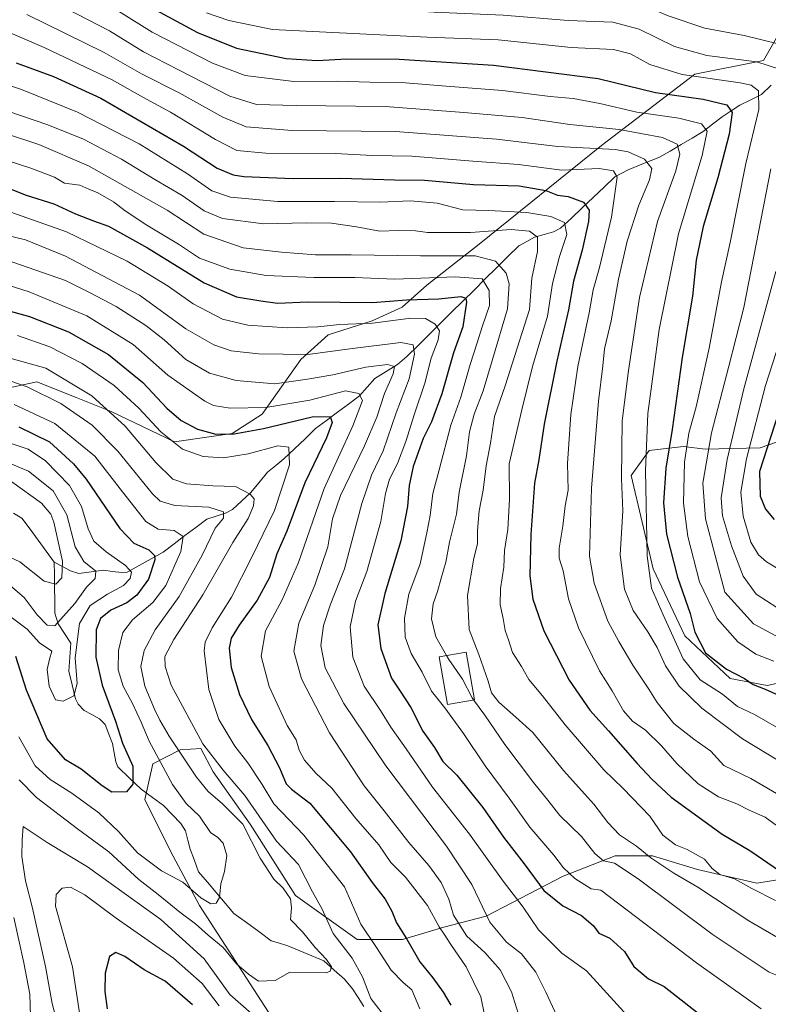
# Model space of a CAD drawing. Units: metres. Extents: x 616732 to 620156, y 4784957 to 4787330.
# Drawn here: x 619419 to 619642, y 4786073 to 4786367 of the extents above; entities that cross this region are included whole.
import ezdxf

# ---------------------------------------------------------------- set-up
doc = ezdxf.new("R2010")
doc.units = ezdxf.units.M
doc.header["$MEASUREMENT"] = 0
for name, color, linetype, lineweight in [('Arbolado forestal CxS', 92, 'Continuous', 0), ('Corriente natural lineal', 142, 'Continuous', 13), ('Curva de nivel maestra', 36, 'Continuous', 30), ('Curva de nivel normal', 36, 'Continuous', 0), ('Edificación', 1, 'Continuous', 13), ('Edificación Cxs', 1, 'Continuous', 13), ('Pastizal CxS', 92, 'Continuous', 0)]:
    doc.layers.add(name, color=color, linetype=linetype, lineweight=lineweight)

# ---------------------------------------------------------------- blocks, each defined once
blk = doc.blocks.new('*U152')
at = {"layer": 'Arbolado forestal CxS', "color": 92, "linetype": 'Continuous', "lineweight": 0}
for points in [[(619409.4795, 4786255.6985, 353.4201), (619423.7999, 4786258.7985, 359.723), (619435.5517, 4786254.1115, 361.167), (619446.0453, 4786249.9259, 363.9662), (619464.9001, 4786240.9093, 369.0185), (619482.1153, 4786243.3681, 371.837), (619491.1325, 4786249.1063, 374.7529), (619502.6097, 4786265.5011, 386.2313), (619510.8071, 4786272.8791, 390.514), (619523.9237, 4786276.9773, 392.4847), (619532.9405, 4786281.0761, 394.2829), (619540.3185, 4786287.6345, 399.9976), (619555.8947, 4786299.9307, 408.7639), (619592.4469, 4786329.3567, 432.0094), (619620.3223, 4786350.6713, 452.4367), (619640.8189, 4786354.7705, 458.6973), (619647.3783, 4786366.2465, 466.8324)], [(619649.2683, 4786242.3615, 480.7161), (619639.8401, 4786239.0811, 475.9052), (619623.4429, 4786238.6709, 461.9532), (619616.8837, 4786239.4911, 456.7232), (619609.1383, 4786238.5615, 449.9462), (619606.6353, 4786238.2609, 447.8598), (619601.3065, 4786230.8827, 443.4895), (619607.8659, 4786203.0075, 446.8353), (619617.2935, 4786182.9221, 448.4971), (619630.8215, 4786170.2151, 447.1796), (619641.8897, 4786168.1653, 449.2083), (619653.3677, 4786170.6251, 452.706)], [(619656.8163, 4786111.9727, 426.0821), (619638.7787, 4786109.1029, 419.663), (619621.1505, 4786113.2025, 416.5076), (619607.6221, 4786117.3015, 413.8796), (619596.5541, 4786117.3013, 409.716), (619580.9753, 4786111.1521, 403.1179), (619558.0177, 4786099.2645, 389.9321), (619545.3091, 4786095.9839, 381.3069), (619533.0099, 4786092.2949, 374.7025), (619519.4819, 4786092.2949, 367.2065), (619501.0343, 4786105.4127, 362.3364), (619487.5047, 4786126.7297, 362.1867), (619476.4371, 4786142.3079, 362.7896), (619472.7465, 4786149.2769, 363.9059), (619466.5975, 4786148.8665, 360.3261), (619458.3981, 4786144.7675, 353.6043), (619456.0433, 4786134.1131, 351.3364), (619463.7461, 4786118.6477, 353.3954), (619472.3659, 4786102.4225, 357.3309), (619492.9445, 4786070.5715, 364.8042)]]:
    blk.add_polyline3d(points, dxfattribs=at)
blk = doc.blocks.new('*U154')
at = {"layer": 'Pastizal CxS', "color": 92, "linetype": 'Continuous', "lineweight": 0}
for points in [[(619653.3677, 4786170.6251, 452.706), (619641.8897, 4786168.1653, 449.2083), (619630.8215, 4786170.2151, 447.1796), (619617.2935, 4786182.9221, 448.4971), (619607.8659, 4786203.0075, 446.8353), (619601.3065, 4786230.8827, 443.4895), (619606.6353, 4786238.2609, 447.8598), (619609.1383, 4786238.5615, 449.9462), (619616.8837, 4786239.4911, 456.7232), (619623.4429, 4786238.6709, 461.9532), (619639.8401, 4786239.0811, 475.9052), (619649.2683, 4786242.3615, 480.7161)], [(619647.3783, 4786366.2465, 466.8324), (619640.8189, 4786354.7705, 458.6973), (619620.3223, 4786350.6713, 452.4367), (619592.4469, 4786329.3567, 432.0094), (619555.8947, 4786299.9307, 408.7639), (619540.3185, 4786287.6345, 399.9976), (619532.9405, 4786281.0761, 394.2829), (619523.9237, 4786276.9773, 392.4847), (619510.8071, 4786272.8791, 390.514), (619502.6097, 4786265.5011, 386.2313), (619491.1325, 4786249.1063, 374.7529), (619482.1153, 4786243.3681, 371.837), (619464.9001, 4786240.9093, 369.0185), (619446.0453, 4786249.9259, 363.9662), (619435.5517, 4786254.1115, 361.167), (619423.7999, 4786258.7985, 359.723), (619409.4795, 4786255.6985, 353.4201)]]:
    blk.add_polyline3d(points, dxfattribs=at)
blk = doc.blocks.new('*U197')
at = {"layer": 'Curva de nivel normal', "color": 36, "linetype": 'Continuous', "lineweight": 0}
blk.add_polyline3d([(619414.35, 4786310.06, 395), (619432.68, 4786303.62, 395), (619450.83, 4786294.87, 395), (619463.02, 4786287.37, 395), (619470.45, 4786282.14, 395), (619479.24, 4786277.54, 395), (619486.83, 4786275.72, 395), (619498.55, 4786274.91, 395), (619507.75, 4786275.2, 395), (619514.23, 4786275.89, 395), (619524.06, 4786276.3, 395), (619535.53, 4786277.82, 395), (619539.9, 4786277.76, 395), (619542.76, 4786276.06, 395), (619544.07, 4786274.06, 395), (619543.67, 4786271.39, 395), (619541.59, 4786265.85, 395), (619539.68, 4786258.39, 395), (619536.58, 4786249.28, 395), (619534, 4786241, 395), (619531.55, 4786234.43, 395), (619529.14, 4786229.74, 395), (619527.92, 4786225.5, 395), (619526.55, 4786217.1, 395), (619522.37, 4786202.14, 395), (619519, 4786193.32, 395), (619517.39, 4786185.69, 395), (619518.14, 4786176.58, 395), (619521.55, 4786167.97, 395), (619526.45, 4786160.67, 395), (619529.56, 4786155.65, 395), (619534.12, 4786149.2, 395), (619541.96, 4786137.77, 395), (619553.04, 4786123.69, 395), (619563.06, 4786109.72, 395), (619569.02, 4786101.9, 395), (619573.61, 4786095.11, 395), (619580.64, 4786088.22, 395), (619588, 4786082.87, 395), (619602.18, 4786067.25, 395)], dxfattribs=at)
blk = doc.blocks.new('*U202')
at = {"layer": 'Curva de nivel normal', "color": 36, "linetype": 'Continuous', "lineweight": 0}
blk.add_polyline3d([(619651.18, 4786089.26, 415), (619636.46, 4786097.87, 415), (619621.16, 4786107.9, 415), (619614.04, 4786112.11, 415), (619607.22, 4786116.61, 415), (619602.85, 4786120.14, 415), (619597.84, 4786123.52, 415), (619594.31, 4786127.23, 415), (619590.14, 4786132.7, 415), (619581.12, 4786142.7, 415), (619571.94, 4786154.08, 415), (619566.88, 4786158.7, 415), (619561.75, 4786163.14, 415), (619559.54, 4786165.95, 415), (619558.64, 4786169.4, 415), (619555.77, 4786177.4, 415), (619552.89, 4786184.81, 415), (619552.39, 4786195.04, 415), (619554.35, 4786206.14, 415), (619555.41, 4786210.4, 415), (619555.39, 4786214.46, 415), (619555.89, 4786220.29, 415), (619557.13, 4786226.46, 415), (619557.98, 4786233.74, 415), (619559.25, 4786240.49, 415), (619560.47, 4786248.48, 415), (619563.71, 4786257.64, 415), (619570.96, 4786280.39, 415), (619571.61, 4786289.8, 415), (619573.34, 4786297.76, 415), (619573.32, 4786302.02, 415), (619570.96, 4786303.78, 415), (619565.48, 4786304.34, 415), (619553.32, 4786303.39, 415), (619540.49, 4786303.43, 415), (619536.92, 4786303.94, 415), (619531.69, 4786304.04, 415), (619526.22, 4786303.79, 415), (619519.24, 4786305.13, 415), (619511.79, 4786306.2, 415), (619504.38, 4786306.34, 415), (619491.46, 4786306.04, 415), (619479.23, 4786307.63, 415), (619473.8, 4786309.88, 415), (619467.23, 4786314.45, 415), (619459.04, 4786319.19, 415), (619449.05, 4786325.35, 415), (619437.71, 4786331.24, 415), (619427.05, 4786335.6, 415), (619415.11, 4786339.59, 415)], dxfattribs=at)
blk = doc.blocks.new('*U208')
at = {"layer": 'Curva de nivel normal', "color": 36, "linetype": 'Continuous', "lineweight": 0}
blk.add_polyline3d([(619416.36, 4786228.96, 335), (619425.24, 4786222.58, 335), (619428, 4786219.33, 335), (619428.86, 4786216.88, 335), (619431.51, 4786205.22, 335), (619431.24, 4786200.32, 335), (619429.52, 4786198.4, 335), (619426.02, 4786199.33, 335), (619418.72, 4786205.08, 335), (619414.2, 4786207.1, 335)], dxfattribs=at)
blk = doc.blocks.new('*U210')
at = {"layer": 'Curva de nivel normal', "color": 36, "linetype": 'Continuous', "lineweight": 0}
blk.add_polyline3d([(619415.05, 4786302.49, 390), (619420.39, 4786301.17, 390), (619432.38, 4786296.33, 390), (619454.46, 4786284.64, 390), (619468.32, 4786274.6, 390), (619476.62, 4786269.81, 390), (619481.87, 4786268.1, 390), (619490.04, 4786267.12, 390), (619504.71, 4786266.99, 390), (619517.28, 4786268.7, 390), (619532.47, 4786270.51, 390), (619536.18, 4786269.87, 390), (619536.63, 4786267.06, 390), (619534.96, 4786259.73, 390), (619531.07, 4786249.57, 390), (619527.28, 4786238.19, 390), (619523.73, 4786230.92, 390), (619520.83, 4786222.49, 390), (619515.68, 4786203.01, 390), (619511.44, 4786192.16, 390), (619509.38, 4786186.01, 390), (619508.64, 4786180.07, 390), (619509.87, 4786173.4, 390), (619515.46, 4786162.74, 390), (619528.03, 4786144.11, 390), (619546.15, 4786120.18, 390), (619553.67, 4786108.68, 390), (619559.1, 4786097.47, 390), (619564.06, 4786091.45, 390), (619568.55, 4786088, 390), (619572.82, 4786082.53, 390), (619575.82, 4786076.55, 390), (619583.76, 4786059.43, 390)], dxfattribs=at)
blk = doc.blocks.new('*U213')
at = {"layer": 'Curva de nivel normal', "color": 36, "linetype": 'Continuous', "lineweight": 0}
blk.add_polyline3d([(619546.15, 4786177.07, 410), (619542.93, 4786182.64, 410), (619541.62, 4786188, 410), (619542.14, 4786192.48, 410), (619543.44, 4786196.17, 410), (619544.51, 4786200.21, 410), (619545.96, 4786204.98, 410), (619547.05, 4786210.94, 410), (619549.15, 4786219.32, 410), (619549.97, 4786225.81, 410), (619552.09, 4786236.73, 410), (619553.06, 4786243.84, 410), (619554.42, 4786249.17, 410), (619557.14, 4786256.17, 410), (619559.85, 4786265.45, 410), (619564.33, 4786280.65, 410), (619564.82, 4786288.05, 410), (619564, 4786291.26, 410), (619560.77, 4786294.81, 410), (619554.74, 4786296.4, 410), (619538.38, 4786296.41, 410), (619517.7, 4786296.77, 410), (619506.98, 4786296.71, 410), (619496.91, 4786297.55, 410), (619485.47, 4786298.81, 410), (619473.69, 4786302.95, 410), (619462.76, 4786310.1, 410), (619439.21, 4786323.36, 410), (619424.38, 4786329.64, 410), (619404.41, 4786336.23, 410)], dxfattribs=at)
blk = doc.blocks.new('*U232')
at = {"layer": 'Curva de nivel normal', "color": 36, "linetype": 'Continuous', "lineweight": 0}
blk.add_polyline3d([(619408.53, 4786366.08, 430), (619425.97, 4786358.64, 430), (619446.28, 4786349.04, 430), (619455.48, 4786343.84, 430), (619463.76, 4786339.31, 430), (619477.14, 4786331.15, 430), (619483.53, 4786327.92, 430), (619492.18, 4786327.14, 430), (619512.94, 4786326.96, 430), (619524.02, 4786326.38, 430), (619535.8, 4786326.15, 430), (619553.98, 4786324.67, 430), (619567.65, 4786323.68, 430), (619580.55, 4786322.05, 430), (619591.73, 4786322.48, 430), (619596.02, 4786321.86, 430), (619597.15, 4786319.94, 430), (619595.47, 4786307.99, 430), (619591.88, 4786292.97, 430), (619589.93, 4786286.33, 430), (619588.75, 4786279.45, 430), (619585.4, 4786263.38, 430), (619583.32, 4786249.1, 430), (619582.31, 4786234.44, 430), (619582.44, 4786226.5, 430), (619581.58, 4786221.74, 430), (619580.89, 4786215.74, 430), (619579.78, 4786209.1, 430), (619579.76, 4786206.12, 430), (619580.95, 4786202.32, 430), (619582.6, 4786193.99, 430), (619585.54, 4786185.35, 430), (619591.87, 4786172.48, 430), (619595.6, 4786166.54, 430), (619599.02, 4786160.56, 430), (619601.68, 4786157.52, 430), (619605.55, 4786154.82, 430), (619610.32, 4786150.13, 430), (619614.94, 4786144.8, 430), (619621.31, 4786138.79, 430), (619627.38, 4786134.92, 430), (619632.81, 4786132.83, 430), (619636.54, 4786130.9, 430), (619641.35, 4786128.76, 430), (619646.11, 4786125.36, 430)], dxfattribs=at)
blk = doc.blocks.new('*U242')
at = {"layer": 'Curva de nivel normal', "color": 36, "linetype": 'Continuous', "lineweight": 0}
blk.add_polyline3d([(619412.7, 4786288.44, 380), (619421.56, 4786285.73, 380), (619438.76, 4786278.56, 380), (619452.6, 4786269.94, 380), (619462.88, 4786260.83, 380), (619473.96, 4786253.03, 380), (619476.59, 4786251.78, 380), (619481.55, 4786250.96, 380), (619492.2, 4786251.16, 380), (619505.37, 4786253.35, 380), (619515.95, 4786256.16, 380), (619520, 4786255.34, 380), (619521.03, 4786253.28, 380), (619518.2, 4786245.7, 380), (619509.61, 4786226.93, 380), (619501.91, 4786204.9, 380), (619497.11, 4786193.67, 380), (619492.1, 4786184.43, 380), (619490.83, 4786176.86, 380), (619493.16, 4786167.87, 380), (619498.54, 4786156.22, 380), (619501.26, 4786151.85, 380), (619502.15, 4786148.83, 380), (619503.71, 4786145.78, 380), (619507.1, 4786141.94, 380), (619511.93, 4786137.48, 380), (619519.12, 4786128.39, 380), (619525.94, 4786120.52, 380), (619529.57, 4786115.31, 380), (619533.92, 4786110.85, 380), (619540.48, 4786102.43, 380), (619543.99, 4786096.02, 380), (619545.49, 4786093.89, 380), (619547.41, 4786090.8, 380), (619552.04, 4786084.1, 380), (619556.43, 4786075.16, 380), (619557.47, 4786069.78, 380)], dxfattribs=at)
blk = doc.blocks.new('*U243')
at = {"layer": 'Curva de nivel normal', "color": 36, "linetype": 'Continuous', "lineweight": 0}
blk.add_polyline3d([(619415.51, 4786240.6, 345), (619421.2, 4786238.66, 345), (619426.38, 4786235.18, 345), (619433.52, 4786227.87, 345), (619437.17, 4786221.55, 345), (619439.14, 4786214.92, 345), (619440.87, 4786211.25, 345), (619444.47, 4786208.04, 345), (619450.25, 4786203.97, 345), (619452.05, 4786201.95, 345), (619451.66, 4786200.07, 345), (619449.7, 4786197.98, 345), (619444.86, 4786195.39, 345), (619439.78, 4786192, 345), (619436.53, 4786186.65, 345), (619435.3, 4786176.38, 345), (619435.86, 4786168.77, 345), (619434.86, 4786165.07, 345), (619431.71, 4786163.42, 345), (619429.34, 4786163.86, 345), (619427.44, 4786167.97, 345), (619426.86, 4786172.91, 345), (619427.56, 4786176.01, 345), (619428.32, 4786178.37, 345), (619424.55, 4786180.9, 345), (619420.88, 4786184.9, 345), (619414.1, 4786189.99, 345)], dxfattribs=at)
blk = doc.blocks.new('*U246')
at = {"layer": 'Curva de nivel normal', "color": 36, "linetype": 'Continuous', "lineweight": 0}
blk.add_polyline3d([(619644.42, 4786103.89, 420), (619637.33, 4786107.53, 420), (619632.18, 4786110.36, 420), (619627.81, 4786111.7, 420), (619625.49, 4786113.47, 420), (619623.24, 4786116.22, 420), (619618.07, 4786119.17, 420), (619614.5, 4786120.53, 420), (619610.8, 4786123.45, 420), (619606.89, 4786129.08, 420), (619598.88, 4786137.4, 420), (619593.17, 4786142.97, 420), (619581.63, 4786156.33, 420), (619574.84, 4786165.01, 420), (619570.69, 4786169.92, 420), (619568.54, 4786173.81, 420), (619565.83, 4786177.96, 420), (619564.68, 4786181.75, 420), (619563.68, 4786184.5, 420), (619563.05, 4786188.09, 420), (619562.13, 4786192.17, 420), (619562.23, 4786197.13, 420), (619563.3, 4786203.5, 420), (619563.49, 4786208.4, 420), (619564.45, 4786214.74, 420), (619564.95, 4786223.8, 420), (619564.91, 4786234.3, 420), (619568.63, 4786250.45, 420), (619571.8, 4786263.39, 420), (619576.3, 4786278.39, 420), (619577.78, 4786288.14, 420), (619579.89, 4786296.25, 420), (619582.08, 4786302.78, 420), (619581.39, 4786306.42, 420), (619577.3, 4786308.23, 420), (619570.1, 4786309.4, 420), (619558.81, 4786310, 420), (619551.06, 4786310.21, 420), (619543.36, 4786312.18, 420), (619535.36, 4786312.84, 420), (619526.36, 4786312.42, 420), (619512.72, 4786312.64, 420), (619495.8, 4786312.62, 420), (619481.61, 4786313.95, 420), (619476.02, 4786315.88, 420), (619468.83, 4786320.88, 420), (619454.33, 4786329.85, 420), (619435.96, 4786339.33, 420), (619419.26, 4786346.07, 420), (619404.58, 4786350.95, 420)], dxfattribs=at)
blk = doc.blocks.new('*U247')
at = {"layer": 'Curva de nivel normal', "color": 36, "linetype": 'Continuous', "lineweight": 0}
blk.add_polyline3d([(619413.44, 4786235.38, 340), (619421.33, 4786232.1, 340), (619428.71, 4786226.25, 340), (619432.75, 4786219.08, 340), (619435.27, 4786209.57, 340), (619437.87, 4786205.2, 340), (619441.4, 4786202.27, 340), (619441.19, 4786200.07, 340), (619438.6, 4786197.46, 340), (619435.18, 4786192.61, 340), (619429.22, 4786185.93, 340), (619426.86, 4786186.12, 340), (619423.89, 4786189.25, 340), (619420.04, 4786194.39, 340), (619415.97, 4786197.84, 340)], dxfattribs=at)
blk = doc.blocks.new('*U266')
at = {"layer": 'Curva de nivel maestra', "color": 36, "linetype": 'Continuous', "lineweight": 30}
blk.add_polyline3d([(619417.61, 4786354.07, 425), (619428.82, 4786350, 425), (619442.88, 4786343.48, 425), (619467.62, 4786329.15, 425), (619477.7, 4786322.65, 425), (619482.48, 4786320.62, 425), (619485.6, 4786320.17, 425), (619500.33, 4786319.57, 425), (619514.56, 4786319.6, 425), (619530.66, 4786319.16, 425), (619539.59, 4786319, 425), (619554.2, 4786317.78, 425), (619567.83, 4786317.3, 425), (619575.81, 4786315.99, 425), (619579.34, 4786314.53, 425), (619582.49, 4786314.19, 425), (619587.03, 4786312.45, 425), (619588.8, 4786310.12, 425), (619588.6, 4786306.72, 425), (619586.64, 4786298.11, 425), (619584.11, 4786288.91, 425), (619582.54, 4786280.28, 425), (619579.05, 4786265.02, 425), (619575.3, 4786246.14, 425), (619573.72, 4786235.53, 425), (619572.41, 4786228.5, 425), (619571.29, 4786213.17, 425), (619571.08, 4786200.84, 425), (619571.96, 4786193.87, 425), (619575.24, 4786184.44, 425), (619582.74, 4786169.67, 425), (619589, 4786160.74, 425), (619594.54, 4786154.6, 425), (619603.06, 4786144.79, 425), (619607.48, 4786140.2, 425), (619613.21, 4786134.81, 425), (619628.5, 4786123.68, 425), (619636.7, 4786118.85, 425), (619645.89, 4786112.61, 425)], dxfattribs=at)

msp = doc.modelspace()

# ---------------------------------------------------------------- linework, layer by layer
at = {"layer": 'Arbolado forestal CxS', "color": 92, "linetype": 'Continuous', "lineweight": 0}
for points in [[(619409.48, 4786255.7, 353.42), (619423.8, 4786258.8, 359.72), (619435.55, 4786254.11, 361.17), (619446.05, 4786249.93, 363.97), (619464.9, 4786240.91, 369.02), (619482.12, 4786243.37, 371.84), (619491.13, 4786249.11, 374.75), (619502.61, 4786265.5, 386.23), (619510.81, 4786272.88, 390.51), (619523.92, 4786276.98, 392.48), (619532.94, 4786281.08, 394.28), (619540.32, 4786287.63, 400), (619555.89, 4786299.93, 408.76), (619592.45, 4786329.36, 432.01), (619620.32, 4786350.67, 452.44), (619640.82, 4786354.77, 458.7), (619647.38, 4786366.25, 466.83)], [(619649.27, 4786242.36, 480.72), (619639.84, 4786239.08, 475.91), (619623.44, 4786238.67, 461.95), (619616.88, 4786239.49, 456.72), (619609.14, 4786238.56, 449.95), (619606.64, 4786238.26, 447.86), (619601.31, 4786230.88, 443.49), (619607.87, 4786203.01, 446.84), (619617.29, 4786182.92, 448.5), (619630.82, 4786170.22, 447.18), (619641.89, 4786168.17, 449.21), (619653.37, 4786170.63, 452.71)], [(619662.39, 4786166.52, 453.02), (619657.64, 4786155.02, 446.13), (619660.1, 4786136.98, 438.5), (619662.56, 4786117.3, 429.94), (619656.82, 4786111.97, 426.08), (619638.78, 4786109.1, 419.66), (619621.15, 4786113.2, 416.51), (619607.62, 4786117.3, 413.88), (619596.55, 4786117.3, 409.72), (619580.98, 4786111.15, 403.12), (619558.02, 4786099.26, 389.93), (619545.31, 4786095.98, 381.31), (619533.01, 4786092.29, 374.7), (619519.48, 4786092.29, 367.21), (619501.03, 4786105.41, 362.34), (619487.5, 4786126.73, 362.19), (619476.44, 4786142.31, 362.79), (619472.75, 4786149.28, 363.91), (619466.6, 4786148.87, 360.33), (619458.4, 4786144.77, 353.6), (619456.04, 4786134.11, 351.34), (619463.75, 4786118.65, 353.4), (619472.37, 4786102.42, 357.33), (619492.94, 4786070.57, 364.8)]]:
    msp.add_polyline3d(points, dxfattribs=at)
at = {"layer": 'Corriente natural lineal', "color": 142, "linetype": 'Continuous', "lineweight": 13}
for points in [[(619643.15, 4786347.4, 457.33), (619640.2, 4786344.65, 454.99), (619636.99, 4786343.04, 453.17), (619633.77, 4786341.42, 451.27), (619631.12, 4786339.71, 449.45), (619628.48, 4786337.99, 447.7), (619625.63, 4786335.77, 445.97), (619622.78, 4786333.54, 443.99), (619619.48, 4786331.61, 442.4), (619616.19, 4786329.67, 440.55), (619612.9, 4786327.74, 438.31), (619609.61, 4786325.81, 436.52), (619605.02, 4786323.96, 433.76), (619600.42, 4786322.11, 431.68), (619596.47, 4786320.01, 429.67), (619593.22, 4786316.93, 428.11), (619589.96, 4786313.86, 426.35), (619586.71, 4786310.79, 423.54), (619583.46, 4786307.72, 420.98), (619580.2, 4786304.65, 418.56), (619578.1, 4786303.56, 417.19), (619575.28, 4786302.8, 415.99), (619572.45, 4786302.04, 414.83), (619570.1, 4786300.76, 413.57), (619567.75, 4786299.47, 411.76), (619564.4, 4786296.16, 410.53), (619561.06, 4786292.85, 408.22), (619557.72, 4786289.54, 404.9), (619554.37, 4786286.23, 402.08), (619551.03, 4786282.92, 399.27), (619547.68, 4786279.61, 397.69), (619544.34, 4786276.3, 395.45), (619541, 4786272.99, 393.17), (619537.65, 4786269.68, 390.58), (619534.31, 4786266.37, 388.07), (619531.5, 4786264.03, 385.39), (619528.11, 4786261.94, 384.84), (619524.72, 4786259.85, 383.35), (619522.43, 4786257.23, 381.71), (619520.14, 4786254.61, 380.31), (619516.87, 4786252.18, 378.19), (619513.6, 4786249.74, 376.2), (619510.33, 4786247.3, 374.24), (619507.06, 4786244.86, 372.69), (619503.91, 4786241.83, 371.69), (619500.76, 4786238.8, 370.23), (619497.61, 4786235.77, 369.07), (619495.16, 4786233.83, 367.74), (619492.71, 4786231.88, 366.96), (619490.17, 4786228.77, 366.33), (619487.63, 4786225.65, 365.16), (619484.93, 4786223.15, 363.53), (619482.22, 4786220.65, 361.78), (619480.12, 4786219.55, 360.58), (619477.34, 4786218.67, 359.24), (619474.56, 4786217.79, 358.39), (619471.3, 4786215.34, 356.88), (619468.04, 4786212.89, 354.88), (619464.78, 4786210.44, 353.42), (619461.52, 4786207.98, 351.25), (619457.95, 4786205.98, 349.04), (619454.37, 4786203.97, 346.41), (619450.8, 4786201.97, 344.54), (619449.14, 4786201.83, 343.86), (619446.42, 4786202.2, 342.72), (619443.71, 4786202.57, 341.31), (619440.03, 4786202.06, 339.79), (619436.35, 4786201.54, 338.64), (619433.89, 4786202.35, 336.4), (619431.45, 4786203.67, 333.92), (619429, 4786205, 333.55)], [(619429, 4786205, 333.55), (619426.59, 4786208.26, 332.53), (619424.18, 4786211.52, 331.86), (619421.77, 4786214.78, 331.49), (619419.36, 4786218.05, 331.46), (619416.84, 4786219.55, 330.82)], [(619521.48, 4786072.25, 362.93), (619519.77, 4786074.91, 362.63), (619518.05, 4786077.57, 361.61), (619515.68, 4786080.38, 360.95), (619512.59, 4786083.15, 360.4), (619509.51, 4786085.91, 359.97), (619505.92, 4786087.39, 358.88), (619502.33, 4786088.88, 357.88), (619498.74, 4786090.36, 357.78), (619496.27, 4786091.14, 357.76), (619493.79, 4786091.92, 357.44), (619490.09, 4786094.64, 356.86), (619486.39, 4786097.35, 356.19), (619482.68, 4786100.06, 355.53), (619480.04, 4786103.17, 355.14), (619477.4, 4786106.28, 354.74), (619474.76, 4786109.4, 354.32), (619472.11, 4786112.51, 353.45), (619470.86, 4786115.88, 353.13), (619469.61, 4786119.25, 352.94), (619468.93, 4786121.98, 352.75), (619468.25, 4786124.7, 352.58), (619466.85, 4786126.95, 352.27), (619464.26, 4786129.61, 352.25), (619461.68, 4786132.27, 351.58), (619458.35, 4786134.71, 351.07), (619455.01, 4786137.14, 350.55), (619451.49, 4786140.48, 349.67), (619447.97, 4786143.81, 349.25), (619447.35, 4786145.33, 349.17), (619446.86, 4786148.05, 348.94), (619446.38, 4786150.76, 348.59), (619445.29, 4786153.63, 348.35), (619444.2, 4786156.5, 348.45), (619442.5, 4786158.19, 347.79), (619440.19, 4786159.44, 347.15), (619437.89, 4786160.69, 346.5), (619436.17, 4786162.59, 345.52), (619435.4, 4786164.17, 345.13), (619434.39, 4786168.3, 344.38), (619433.39, 4786172.43, 344.29), (619433.65, 4786176.6, 345.01), (619433.91, 4786180.76, 345), (619432.06, 4786183.65, 343.04), (619430.21, 4786186.53, 340.38), (619429.18, 4786189.71, 338.15), (619429.13, 4786193.54, 336.52), (619429.09, 4786197.36, 335.53), (619429.04, 4786201.18, 334.33), (619429, 4786205, 333.55)]]:
    msp.add_polyline3d(points, dxfattribs=at)
at = {"layer": 'Curva de nivel maestra', "color": 36, "linetype": 'Continuous', "lineweight": 30}
for points in [[(619456.82, 4786371.15, 450), (619471.83, 4786363.08, 450), (619483.44, 4786358.45, 450), (619498.29, 4786355.39, 450), (619507.5, 4786354.75, 450), (619516.37, 4786355.28, 450), (619531.98, 4786355.2, 450), (619560.18, 4786353.37, 450), (619591.4, 4786349.44, 450), (619608.58, 4786345.2, 450), (619622.85, 4786343.22, 450), (619629.87, 4786341.51, 450), (619631.42, 4786339.28, 450), (619630.52, 4786332.72, 450), (619627.2, 4786319.72, 450), (619622.77, 4786305.23, 450), (619620.68, 4786295.12, 450), (619619.57, 4786284.42, 450), (619616.53, 4786266.1, 450), (619613.52, 4786244.57, 450), (619611.63, 4786233.07, 450), (619611, 4786222.7, 450), (619611.86, 4786213.31, 450), (619615.14, 4786200.44, 450), (619618.88, 4786189.66, 450), (619620.36, 4786184.08, 450), (619623.46, 4786177.85, 450), (619629.74, 4786173.04, 450), (619635.16, 4786170.2, 450), (619637.74, 4786168.38, 450), (619641.31, 4786167.05, 450), (619647.26, 4786164.38, 450)], [(619414.85, 4786316.85, 400), (619420.6, 4786314.6, 400), (619428.84, 4786311.96, 400), (619435.39, 4786308.96, 400), (619440.76, 4786306.85, 400), (619445.22, 4786305.29, 400), (619456.88, 4786298.85, 400), (619473.75, 4786288.4, 400), (619483.46, 4786284.2, 400), (619490.7, 4786283.03, 400), (619495.7, 4786282.35, 400), (619504.7, 4786282.74, 400), (619524.03, 4786282.5, 400), (619534.24, 4786283.27, 400), (619543.89, 4786283.59, 400), (619550.42, 4786284.3, 400), (619551.94, 4786283.78, 400), (619552.08, 4786282.56, 400), (619551.03, 4786275.2, 400), (619548.2, 4786267.44, 400), (619544.72, 4786255.22, 400), (619541.7, 4786246.9, 400), (619539.14, 4786241.85, 400), (619536.23, 4786233.55, 400), (619534.96, 4786227.81, 400), (619534.55, 4786221.56, 400), (619532.54, 4786211.31, 400), (619527.77, 4786195.64, 400), (619525.62, 4786186.23, 400), (619526.53, 4786179.14, 400), (619529.68, 4786170.29, 400), (619532.35, 4786166.4, 400), (619535.5, 4786161.55, 400), (619539.12, 4786154.51, 400), (619542.53, 4786149.58, 400), (619545.06, 4786145.39, 400), (619549.22, 4786141.39, 400), (619557, 4786131.73, 400), (619563.19, 4786122.82, 400), (619569.35, 4786114.88, 400), (619575.23, 4786106.92, 400), (619580.87, 4786102.34, 400), (619586.48, 4786099.45, 400), (619590.04, 4786096.32, 400), (619591.63, 4786094.17, 400), (619594.88, 4786092.62, 400), (619599.32, 4786088.72, 400), (619602.1, 4786084.17, 400), (619606.46, 4786080.53, 400), (619611.15, 4786078.2, 400), (619622.22, 4786069.62, 400)], [(619414.06, 4786280.41, 375), (619421.64, 4786278.31, 375), (619433.22, 4786273.74, 375), (619445.16, 4786266.93, 375), (619455.44, 4786258.65, 375), (619462.62, 4786250.98, 375), (619466.88, 4786247.24, 375), (619471.8, 4786244.64, 375), (619477.27, 4786243.22, 375), (619482.76, 4786243.26, 375), (619491.47, 4786244.83, 375), (619506.02, 4786248.38, 375), (619511.42, 4786248.44, 375), (619512.02, 4786246.71, 375), (619510.28, 4786242.11, 375), (619503.84, 4786228.63, 375), (619498.44, 4786214.2, 375), (619495.45, 4786207.4, 375), (619493.24, 4786200.4, 375), (619489.6, 4786193.6, 375), (619484.23, 4786186.18, 375), (619481.88, 4786182.23, 375), (619481.28, 4786179.26, 375), (619481.8, 4786173.51, 375), (619484.35, 4786165.39, 375), (619487.93, 4786157.98, 375), (619492.84, 4786150.22, 375), (619496.31, 4786143.52, 375), (619498.23, 4786138.8, 375), (619499.86, 4786137.18, 375), (619505.36, 4786133, 375), (619517.47, 4786118.5, 375), (619523.92, 4786109.25, 375), (619527.84, 4786104.3, 375), (619529.84, 4786100.75, 375), (619531.18, 4786097.25, 375), (619534.29, 4786092.36, 375), (619538.21, 4786085.6, 375), (619542.1, 4786080.83, 375), (619545.12, 4786076.51, 375), (619547.47, 4786072.67, 375)], [(619645.34, 4786249.56, 475), (619639.61, 4786232.07, 475), (619639.85, 4786224.69, 475), (619641.42, 4786220.76, 475), (619644.03, 4786217.65, 475)], [(619418.38, 4786245.34, 350), (619427.55, 4786240.85, 350), (619434.76, 4786234.29, 350), (619438.53, 4786229.73, 350), (619448.58, 4786215.02, 350), (619452.75, 4786210.63, 350), (619457.24, 4786208.6, 350), (619458.91, 4786206.94, 350), (619459.06, 4786205.68, 350), (619457.11, 4786199.89, 350), (619453.71, 4786195.1, 350), (619450.71, 4786192.8, 350), (619445.91, 4786190.6, 350), (619442.82, 4786188.17, 350), (619441.5, 4786184.74, 350), (619441.38, 4786176.62, 350), (619443.3, 4786168.27, 350), (619447.26, 4786157.52, 350), (619449.38, 4786150.89, 350), (619452.46, 4786144, 350), (619452.47, 4786138.67, 350), (619450.57, 4786136.41, 350), (619446.25, 4786136.25, 350), (619443.32, 4786138.21, 350), (619437.02, 4786143.17, 350), (619432.38, 4786145.95, 350), (619426.92, 4786152.2, 350), (619420.72, 4786166.72, 350), (619417.56, 4786176.83, 350)], [(619470.32, 4786072.8, 375), (619462.1, 4786079.84, 375), (619455.86, 4786083.24, 375), (619450.1, 4786087.23, 375), (619447.37, 4786088.42, 375), (619445.48, 4786087.18, 375), (619444.2, 4786082.18, 375), (619444.12, 4786076.74, 375), (619444.83, 4786071.54, 375)]]:
    msp.add_polyline3d(points, dxfattribs=at)
at = {"layer": 'Curva de nivel normal', "color": 36, "linetype": 'Continuous', "lineweight": 0}
for points in [[(619413.29, 4786421.06, 465), (619426.23, 4786411.71, 465), (619448.32, 4786399.29, 465), (619460.69, 4786391.45, 465), (619467.37, 4786386.41, 465), (619473.3, 4786383.44, 465), (619479.75, 4786381.52, 465), (619489.03, 4786379.61, 465), (619498.3, 4786378.52, 465), (619509.18, 4786378.16, 465), (619520.02, 4786378.22, 465), (619533.11, 4786377.42, 465), (619554.42, 4786376.64, 465), (619579.24, 4786374.92, 465), (619593.72, 4786374.7, 465), (619600.88, 4786373.06, 465), (619612.39, 4786368.08, 465), (619623.28, 4786364.42, 465), (619635.05, 4786362.19, 465), (619650.46, 4786358.48, 465)], [(619645.58, 4786352.14, 460), (619638.83, 4786354.34, 460), (619623.9, 4786356.3, 460), (619614.23, 4786358.92, 460), (619603.65, 4786364.1, 460), (619595.87, 4786366.25, 460), (619582.46, 4786366.67, 460), (619563.05, 4786368.26, 460), (619542.36, 4786369.16, 460), (619523.36, 4786370.4, 460), (619500.29, 4786370.24, 460), (619485.9, 4786372.18, 460), (619471.89, 4786376.89, 460), (619462.93, 4786381.93, 460), (619456.33, 4786387.12, 460), (619452.44, 4786389.62, 460), (619441.95, 4786395.95, 460), (619419.16, 4786407.67, 460), (619408.45, 4786414.16, 460)], [(619426.4, 4786373.58, 440), (619445.49, 4786363.66, 440), (619455.64, 4786357.35, 440), (619466.11, 4786351.97, 440), (619481.48, 4786344.16, 440), (619489.43, 4786341.63, 440), (619501.28, 4786341.29, 440), (619527.86, 4786341.01, 440), (619551.33, 4786339.25, 440), (619568.74, 4786337.71, 440), (619582.98, 4786335.66, 440), (619597.75, 4786334.12, 440), (619610.7, 4786331.75, 440), (619615.03, 4786329.76, 440), (619615.83, 4786326.82, 440), (619614.62, 4786321.82, 440), (619609.16, 4786306.71, 440), (619603.76, 4786284.01, 440), (619600.55, 4786262.21, 440), (619598.65, 4786247.18, 440), (619598.45, 4786229.84, 440), (619598.82, 4786220.24, 440), (619598.06, 4786207.12, 440), (619599.32, 4786196.85, 440), (619601.92, 4786190.53, 440), (619606.27, 4786184.13, 440), (619609.04, 4786179.44, 440), (619611.56, 4786173.98, 440), (619615.65, 4786167.92, 440), (619622.42, 4786161.31, 440), (619634.54, 4786152.21, 440), (619649.18, 4786143.37, 440)], [(619647.08, 4786134.51, 435), (619637.08, 4786140.38, 435), (619628.96, 4786144.26, 435), (619625.12, 4786148.51, 435), (619620, 4786152.11, 435), (619614.04, 4786156.77, 435), (619609.03, 4786163.06, 435), (619606.61, 4786167, 435), (619601.77, 4786174.16, 435), (619597.57, 4786181.29, 435), (619594.31, 4786187.34, 435), (619590.23, 4786198.64, 435), (619588.9, 4786206.75, 435), (619589.5, 4786227.08, 435), (619591.55, 4786253.03, 435), (619592.88, 4786263.59, 435), (619593.34, 4786268.69, 435), (619595.3, 4786277.06, 435), (619597.49, 4786289.5, 435), (619600.15, 4786300.84, 435), (619603.58, 4786311.61, 435), (619606.78, 4786319.15, 435), (619607.44, 4786322.48, 435), (619605.32, 4786325.35, 435), (619600.41, 4786327.46, 435), (619596.5, 4786328.2, 435), (619579.41, 4786329.07, 435), (619561.06, 4786331.3, 435), (619530.92, 4786333.52, 435), (619500.06, 4786333.87, 435), (619486.29, 4786335, 435), (619479.35, 4786337.83, 435), (619466.28, 4786345.08, 435), (619455.02, 4786350.82, 435), (619443.95, 4786357.18, 435), (619420.84, 4786368.46, 435)], [(619644.71, 4786155.66, 445), (619638.15, 4786159.46, 445), (619633.01, 4786161.9, 445), (619628.56, 4786165.5, 445), (619621.94, 4786169.86, 445), (619616.81, 4786176.1, 445), (619610.83, 4786189.19, 445), (619607.34, 4786197.15, 445), (619606.05, 4786206.86, 445), (619605.62, 4786232.34, 445), (619606.3, 4786249.33, 445), (619609.69, 4786274.46, 445), (619615.42, 4786302.99, 445), (619622.54, 4786326.38, 445), (619623.98, 4786333.69, 445), (619622.29, 4786335.86, 445), (619615.5, 4786337.53, 445), (619603, 4786339.37, 445), (619591.96, 4786341.92, 445), (619583.97, 4786343.39, 445), (619577.07, 4786344.02, 445), (619562.92, 4786345.77, 445), (619546.09, 4786347.06, 445), (619532.66, 4786348.18, 445), (619523.26, 4786348.28, 445), (619513.57, 4786348.58, 445), (619500.57, 4786348.53, 445), (619486, 4786350.33, 445), (619476.28, 4786353.96, 445), (619458.23, 4786363.22, 445), (619448.16, 4786369.49, 445)], [(619474.44, 4786368.96, 455), (619481.17, 4786366.68, 455), (619494.17, 4786364.01, 455), (619522.27, 4786362.63, 455), (619540.33, 4786361.72, 455), (619561.6, 4786360.89, 455), (619583.39, 4786358.65, 455), (619596, 4786358.03, 455), (619601.1, 4786356.79, 455), (619606.89, 4786353.59, 455), (619616.56, 4786350.57, 455), (619633.88, 4786348.12, 455), (619637.09, 4786347.39, 455), (619639.33, 4786345.72, 455), (619639.46, 4786340.11, 455), (619635.57, 4786323.96, 455), (619630.87, 4786300.44, 455), (619628.26, 4786288.72, 455), (619624.59, 4786268.89, 455), (619620.73, 4786251.37, 455), (619618.55, 4786243.52, 455), (619617.25, 4786234.78, 455), (619616.88, 4786222.53, 455), (619618.2, 4786212.63, 455), (619621.73, 4786199.05, 455), (619626.99, 4786188.12, 455), (619633.12, 4786181.16, 455), (619638.49, 4786177.5, 455), (619643.87, 4786175.42, 455)], [(619640.08, 4786071.61, 405), (619620.82, 4786085.26, 405), (619592.24, 4786106.98, 405), (619589.36, 4786107.44, 405), (619584.44, 4786110.51, 405), (619581.05, 4786113.64, 405), (619578.2, 4786117.43, 405), (619571, 4786125.78, 405), (619564.89, 4786134.46, 405), (619557.73, 4786144.15, 405), (619551.24, 4786153.76, 405), (619545.68, 4786161.42, 405), (619541.71, 4786166.45, 405), (619538.91, 4786172.07, 405), (619535.63, 4786177.7, 405), (619533.81, 4786182.52, 405), (619533.58, 4786188.28, 405), (619534.93, 4786195.42, 405), (619538.26, 4786204.41, 405), (619540.26, 4786213.74, 405), (619541.3, 4786218.93, 405), (619542.05, 4786225.44, 405), (619543.95, 4786232.52, 405), (619547.45, 4786245.91, 405), (619550.38, 4786254.21, 405), (619553.18, 4786263.99, 405), (619555.23, 4786270.16, 405), (619556.88, 4786275.56, 405), (619558.96, 4786281.6, 405), (619558.92, 4786286.09, 405), (619556.84, 4786289.58, 405), (619548.81, 4786290.18, 405), (619530.73, 4786289.45, 405), (619518.81, 4786289.92, 405), (619506.51, 4786289.93, 405), (619492.33, 4786290.52, 405), (619481.4, 4786292.42, 405), (619472.38, 4786295.74, 405), (619466.1, 4786299.87, 405), (619456.65, 4786305.62, 405), (619450.18, 4786309.85, 405), (619446.73, 4786312.6, 405), (619442.05, 4786315.24, 405), (619439.35, 4786316.3, 405), (619436.6, 4786317.55, 405), (619432.02, 4786318.14, 405), (619429.05, 4786319.9, 405), (619422.05, 4786322.58, 405), (619404.72, 4786328.2, 405)], [(619646.94, 4786181.66, 460), (619637.84, 4786186.57, 460), (619629.26, 4786195.98, 460), (619623.46, 4786217.89, 460), (619622.72, 4786228.56, 460), (619625.29, 4786243.56, 460), (619630.39, 4786263.08, 460), (619634.95, 4786281.04, 460), (619643, 4786322.39, 460)], [(619568.57, 4786067.06, 385), (619565.56, 4786076.69, 385), (619562.19, 4786083.19, 385), (619557.63, 4786088.36, 385), (619552.21, 4786093.24, 385), (619548.26, 4786099.52, 385), (619546.88, 4786104.3, 385), (619544.52, 4786109.26, 385), (619540.92, 4786114.33, 385), (619534.92, 4786121.19, 385), (619527.52, 4786130.71, 385), (619521.56, 4786138.16, 385), (619511.24, 4786154.02, 385), (619502.81, 4786170.08, 385), (619500.57, 4786178.4, 385), (619502.04, 4786186.74, 385), (619506.82, 4786198.07, 385), (619510.72, 4786209.52, 385), (619512.08, 4786217.87, 385), (619514.45, 4786224.85, 385), (619521.65, 4786239.73, 385), (619525.32, 4786248.3, 385), (619527.6, 4786255.35, 385), (619530.18, 4786261.21, 385), (619530.57, 4786263.4, 385), (619528.52, 4786264, 385), (619522.01, 4786263.14, 385), (619512.25, 4786260.9, 385), (619504.59, 4786259.62, 385), (619494.84, 4786258.25, 385), (619483.37, 4786259.17, 385), (619475.34, 4786261.43, 385), (619468.26, 4786265.46, 385), (619461.8, 4786271.32, 385), (619456.33, 4786275.65, 385), (619447.48, 4786281.32, 385), (619439.72, 4786285.4, 385), (619432.4, 4786289.08, 385), (619411.96, 4786296.13, 385)], [(619644.5, 4786291.72, 465), (619634.92, 4786256.76, 465), (619629.96, 4786235.62, 465), (619628.18, 4786224.12, 465), (619628.53, 4786218.79, 465), (619631.24, 4786209.85, 465), (619634.71, 4786200.76, 465), (619638.62, 4786195.44, 465), (619647.91, 4786189.44, 465)], [(619647.72, 4786277.14, 470), (619641.41, 4786257.74, 470), (619635.7, 4786235.82, 470), (619634.04, 4786225.9, 470), (619634.73, 4786218.74, 470), (619637.08, 4786210.9, 470), (619639.32, 4786207.14, 470), (619641.69, 4786205.09, 470), (619654.49, 4786197.38, 470)], [(619418.06, 4786272.67, 370), (619427.71, 4786269.22, 370), (619437.38, 4786264.31, 370), (619446.88, 4786257.71, 370), (619454.29, 4786250.9, 370), (619460.82, 4786243.84, 370), (619467.33, 4786238.68, 370), (619473.5, 4786236.48, 370), (619479.54, 4786236.09, 370), (619486.94, 4786237.3, 370), (619495.81, 4786239.65, 370), (619499.07, 4786239.3, 370), (619499.3, 4786234.03, 370), (619494.77, 4786220.4, 370), (619488.01, 4786206.4, 370), (619481.98, 4786194.47, 370), (619476.12, 4786185.34, 370), (619474.05, 4786181.1, 370), (619473.75, 4786178.47, 370), (619475.2, 4786166.89, 370), (619478.12, 4786158, 370), (619482.95, 4786149.98, 370), (619486.86, 4786144.99, 370), (619491.12, 4786138.52, 370), (619494.6, 4786132.78, 370), (619503.53, 4786123.46, 370), (619515.69, 4786107.98, 370), (619520.54, 4786096.87, 370), (619525.25, 4786089.88, 370), (619529.6, 4786083.16, 370), (619533.16, 4786079.46, 370), (619535.8, 4786077.25, 370), (619538.18, 4786071.59, 370)], [(619414.39, 4786266.24, 365), (619426.45, 4786262.84, 365), (619440.27, 4786254.62, 365), (619450.22, 4786245.58, 365), (619459.32, 4786234.68, 365), (619464.38, 4786229.79, 365), (619468.49, 4786228.37, 365), (619476.36, 4786227.77, 365), (619483.18, 4786227.55, 365), (619487.48, 4786225.27, 365), (619488.7, 4786223.86, 365), (619488.55, 4786221.76, 365), (619486.94, 4786217.98, 365), (619482.37, 4786210.82, 365), (619473.35, 4786195.22, 365), (619464.7, 4786181.89, 365), (619462.06, 4786176.78, 365), (619462.08, 4786173.78, 365), (619463.89, 4786168.25, 365), (619473.33, 4786150.69, 365), (619479.44, 4786142.82, 365), (619485.94, 4786135.32, 365), (619495.4, 4786121.61, 365), (619501.92, 4786114.63, 365), (619506.09, 4786106.54, 365), (619508.89, 4786101.5, 365), (619512.34, 4786094.09, 365), (619518.02, 4786086.7, 365), (619521.04, 4786081.17, 365), (619523.58, 4786074.65, 365), (619527.65, 4786069.38, 365)], [(619416, 4786258.96, 360), (619420.9, 4786257.33, 360), (619430.98, 4786252.34, 360), (619440.33, 4786245.86, 360), (619448.02, 4786238.08, 360), (619458.32, 4786225.39, 360), (619460.67, 4786223.15, 360), (619465.05, 4786221.85, 360), (619475.17, 4786221.36, 360), (619479.51, 4786219.99, 360), (619479.51, 4786218.07, 360), (619477.04, 4786215.07, 360), (619473.13, 4786207.07, 360), (619466.31, 4786194.74, 360), (619459.18, 4786184.78, 360), (619455.88, 4786178.58, 360), (619454.89, 4786173.83, 360), (619456.06, 4786167.9, 360), (619458.9, 4786161.04, 360), (619460.57, 4786157.82, 360), (619463.37, 4786152.95, 360), (619471.5, 4786140.73, 360), (619475, 4786136.44, 360), (619479.27, 4786132.81, 360), (619485.37, 4786126.75, 360), (619490.55, 4786116.6, 360), (619494.63, 4786110.32, 360), (619497.4, 4786107.57, 360), (619499.58, 4786104.4, 360), (619499.89, 4786101.76, 360), (619499.58, 4786098.24, 360), (619503.12, 4786094.6, 360), (619506.88, 4786089.84, 360), (619510.36, 4786086.32, 360), (619511.78, 4786084.09, 360), (619511.38, 4786082.83, 360), (619510.2, 4786082.34, 360), (619499.37, 4786082.54, 360), (619494.94, 4786080.05, 360), (619490.04, 4786079.87, 360), (619486.99, 4786081.88, 360), (619483.42, 4786084.96, 360), (619479.47, 4786089.9, 360), (619475.01, 4786093.57, 360), (619471.22, 4786096.98, 360), (619466.53, 4786100.48, 360), (619460, 4786105.72, 360), (619454.28, 4786110.15, 360), (619445.3, 4786118.44, 360), (619435.93, 4786125.31, 360), (619423.7, 4786134.71, 360), (619418.56, 4786139.92, 360)], [(619418.4, 4786152.81, 355), (619423.35, 4786144.15, 355), (619427.76, 4786140.08, 355), (619434.24, 4786135.95, 355), (619442.36, 4786130.06, 355), (619448.19, 4786124.56, 355), (619453.83, 4786118.2, 355), (619461.05, 4786112.77, 355), (619467.38, 4786109.4, 355), (619472.81, 4786104.69, 355), (619475.81, 4786102.96, 355), (619477.34, 4786103.09, 355), (619478.34, 4786104.77, 355), (619478.8, 4786108.92, 355), (619479.8, 4786112.55, 355), (619480.5, 4786117.35, 355), (619479.43, 4786121, 355), (619477.9, 4786122.76, 355), (619475.68, 4786124.19, 355), (619472.4, 4786129.11, 355), (619468.39, 4786132.87, 355), (619464.27, 4786138.56, 355), (619457.39, 4786151.48, 355), (619454.96, 4786157.13, 355), (619452.37, 4786162.79, 355), (619449.57, 4786167.93, 355), (619448.1, 4786172.79, 355), (619448.19, 4786178.61, 355), (619449.48, 4786183.92, 355), (619452.38, 4786187.71, 355), (619458.42, 4786192.87, 355), (619462.29, 4786197.98, 355), (619466.85, 4786208.18, 355), (619467.55, 4786212.61, 355), (619464.81, 4786214.37, 355), (619460.04, 4786214.84, 355), (619456.35, 4786217.12, 355), (619449.38, 4786225.98, 355), (619441.13, 4786236.65, 355), (619429.16, 4786246.34, 355), (619417.02, 4786252.06, 355)], [(619554.25, 4786163.82, 410), (619553.83, 4786164.4, 410), (619550.91, 4786169.99, 410), (619546.83, 4786175.9, 410), (619546.15, 4786177.07, 410)], [(619685.32, 4786070.6, 410), (619672.18, 4786075.99, 410), (619661.22, 4786078.22, 410), (619650.96, 4786079.1, 410), (619642.48, 4786082.56, 410), (619625.49, 4786093.9, 410), (619603.36, 4786110.42, 410), (619596.36, 4786115.09, 410), (619593.04, 4786115.78, 410), (619590.43, 4786117.94, 410), (619586.5, 4786123.02, 410), (619579.96, 4786129.28, 410), (619576.37, 4786133.89, 410), (619572.11, 4786139.14, 410), (619563.6, 4786150.53, 410), (619557.56, 4786159.24, 410), (619554.25, 4786163.82, 410)], [(619488, 4786070.06, 365), (619481.47, 4786075.86, 365), (619473.75, 4786086.47, 365), (619460.88, 4786098.26, 365), (619438.98, 4786114.02, 365), (619426.85, 4786121.22, 365), (619420.66, 4786125.44, 365), (619419.71, 4786125.98, 365), (619419.38, 4786122.03, 365), (619419.37, 4786117.04, 365), (619420.39, 4786109.76, 365), (619422.49, 4786101.58, 365), (619426.44, 4786084.17, 365), (619428.39, 4786073.16, 365), (619429.91, 4786067.45, 365)], [(619478.28, 4786072.45, 370), (619473.18, 4786079.15, 370), (619464.64, 4786086.68, 370), (619447.5, 4786098.64, 370), (619438.17, 4786105.61, 370), (619433.88, 4786107.87, 370), (619431.4, 4786107.59, 370), (619429.61, 4786105.71, 370), (619429.36, 4786102.26, 370), (619434.48, 4786084.09, 370), (619439.18, 4786053.36, 370)], [(619416.93, 4786098.82, 360), (619419.88, 4786085.26, 360), (619421.75, 4786075.99, 360), (619422.04, 4786066.11, 360)]]:
    msp.add_polyline3d(points, dxfattribs=at)
at = {"layer": 'Edificación', "color": 1, "linetype": 'Continuous', "lineweight": 13}
msp.add_polyline3d([(619554.56, 4786163.88, 410.48), (619546.44, 4786162.44, 405.65), (619543.92, 4786176.68, 408.17), (619552.05, 4786178.11, 413.41), (619554.56, 4786163.88, 410.48)], dxfattribs=at)
at = {"layer": 'Edificación Cxs', "color": 1, "linetype": 'Continuous', "lineweight": 13}
msp.add_polyline3d([(619554.56, 4786163.88, 410.48), (619546.44, 4786162.44, 405.65), (619543.92, 4786176.68, 408.17), (619552.05, 4786178.11, 413.41), (619554.56, 4786163.88, 410.48)], close=True, dxfattribs=at)
at = {"layer": 'Pastizal CxS', "color": 92, "linetype": 'Continuous', "lineweight": 0}
for points in [[(619409.48, 4786255.7, 353.42), (619423.8, 4786258.8, 359.72), (619435.55, 4786254.11, 361.17), (619446.05, 4786249.93, 363.97), (619464.9, 4786240.91, 369.02), (619482.12, 4786243.37, 371.84), (619491.13, 4786249.11, 374.75), (619502.61, 4786265.5, 386.23), (619510.81, 4786272.88, 390.51), (619523.92, 4786276.98, 392.48), (619532.94, 4786281.08, 394.28), (619540.32, 4786287.63, 400), (619555.89, 4786299.93, 408.76), (619592.45, 4786329.36, 432.01), (619620.32, 4786350.67, 452.44), (619640.82, 4786354.77, 458.7), (619647.38, 4786366.25, 466.83)], [(619649.27, 4786242.36, 480.72), (619639.84, 4786239.08, 475.91), (619623.44, 4786238.67, 461.95), (619616.88, 4786239.49, 456.72), (619609.14, 4786238.56, 449.95), (619606.64, 4786238.26, 447.86), (619601.31, 4786230.88, 443.49), (619607.87, 4786203.01, 446.84), (619617.29, 4786182.92, 448.5), (619630.82, 4786170.22, 447.18), (619641.89, 4786168.17, 449.21), (619653.37, 4786170.63, 452.71)], [(619662.39, 4786166.52, 453.02), (619657.64, 4786155.02, 446.13), (619660.1, 4786136.98, 438.5), (619662.56, 4786117.3, 429.94), (619656.82, 4786111.97, 426.08), (619638.78, 4786109.1, 419.66), (619621.15, 4786113.2, 416.51), (619607.62, 4786117.3, 413.88), (619596.55, 4786117.3, 409.72), (619580.98, 4786111.15, 403.12), (619558.02, 4786099.26, 389.93), (619545.31, 4786095.98, 381.31), (619533.01, 4786092.29, 374.7), (619519.48, 4786092.29, 367.21), (619501.03, 4786105.41, 362.34), (619487.5, 4786126.73, 362.19), (619476.44, 4786142.31, 362.79), (619472.75, 4786149.28, 363.91), (619466.6, 4786148.87, 360.33), (619458.4, 4786144.77, 353.6), (619456.04, 4786134.11, 351.34), (619463.75, 4786118.65, 353.4), (619472.37, 4786102.42, 357.33), (619492.94, 4786070.57, 364.8)], [(619492.94, 4786070.57, 364.8), (619472.37, 4786102.42, 357.33), (619463.75, 4786118.65, 353.4), (619456.04, 4786134.11, 351.34), (619458.4, 4786144.77, 353.6), (619466.6, 4786148.87, 360.33), (619472.75, 4786149.28, 363.91), (619476.44, 4786142.31, 362.79), (619487.5, 4786126.73, 362.19), (619501.03, 4786105.41, 362.34), (619519.48, 4786092.29, 367.21), (619533.01, 4786092.29, 374.7), (619545.31, 4786095.98, 381.31), (619558.02, 4786099.26, 389.93), (619580.98, 4786111.15, 403.12), (619596.55, 4786117.3, 409.72), (619607.62, 4786117.3, 413.88), (619621.15, 4786113.2, 416.51), (619638.78, 4786109.1, 419.66), (619656.82, 4786111.97, 426.08)]]:
    msp.add_polyline3d(points, dxfattribs=at)

# ---------------------------------------------------------------- block references
at = {"layer": 'Arbolado forestal CxS', "color": 92, "linetype": 'Continuous', "lineweight": 0}
msp.add_blockref('*U152', (0, 0), dxfattribs=at)
at = {"layer": 'Curva de nivel maestra', "color": 36, "linetype": 'Continuous', "lineweight": 30}
msp.add_blockref('*U266', (0, 0), dxfattribs=at)
at = {"layer": 'Curva de nivel normal', "color": 36, "linetype": 'Continuous', "lineweight": 0}
for name in ['*U232', '*U246', '*U213', '*U202', '*U197', '*U210', '*U242', '*U243', '*U247', '*U208']:
    msp.add_blockref(name, (0, 0), dxfattribs=at)
at = {"layer": 'Pastizal CxS', "color": 92, "linetype": 'Continuous', "lineweight": 0}
msp.add_blockref('*U154', (0, 0), dxfattribs=at)

doc.saveas('drawing.dxf')
